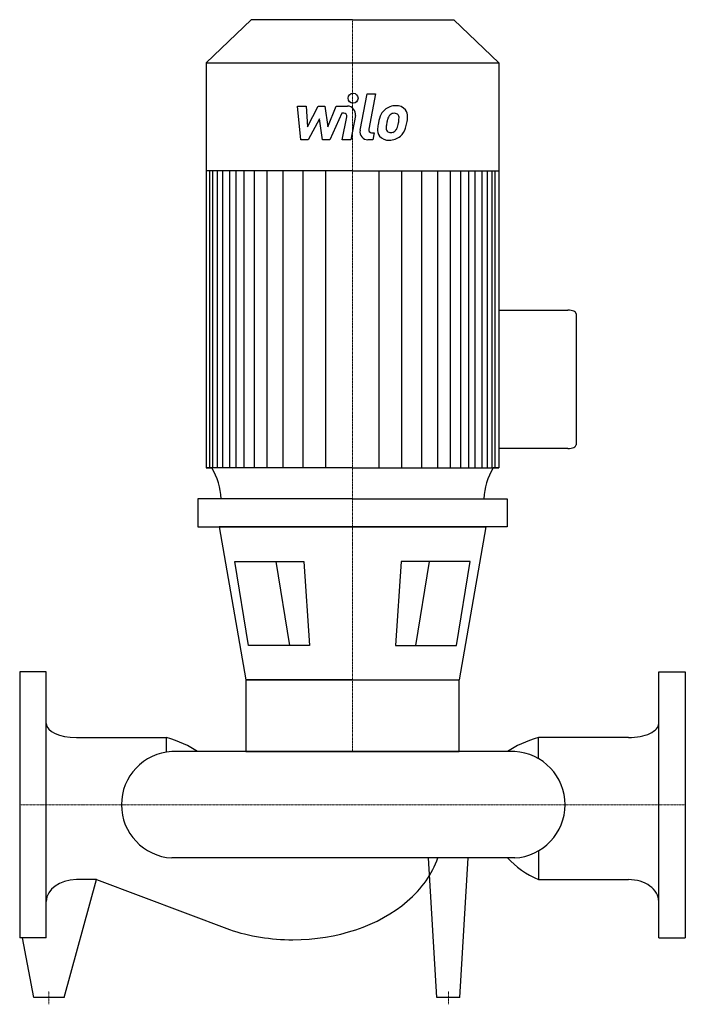
# Model space of a CAD drawing. Extents: x 0 to 500, y -150 to 590.
import ezdxf

# ---------------------------------------------------------------- set-up
doc = ezdxf.new("R2010")
doc.units = 0
doc.linetypes.add('DASHDOT', pattern=[1, 0.5, -0.25, 0, -0.25])
doc.layers.get('0').update_dxf_attribs({"color": 124})
doc.layers.add('CP_AXIS', color=143, linetype='DASHDOT', lineweight=18)
doc.layers.add('CP_DETAL', color=33, linetype='Continuous')

msp = doc.modelspace()

# ---------------------------------------------------------------- linework, layer by layer
for p, q in [((173.92, 590), (140, 557.69)), ((250, 590), (173.92, 590)), ((250, 590), (326.08, 590)), ((326.08, 590), (360, 557.69)), ((140, 557.69), (250, 557.69)), ((140, 557.69), (140, 253.08)), ((250, 557.69), (360, 557.69)), ((360, 557.69), (360, 253.08)), ((250, 476.35), (140, 476.35)), ((250, 476.35), (360, 476.35)), ((360, 371.72), (411.77, 371.72)), ((418, 369.05), (418, 270.38)), ((411.77, 267.7), (360, 267.7)), ((250, 253.08), (140, 253.08)), ((140, 253.08), (144.36, 253.08)), ((250, 253.08), (360, 253.08)), ((360, 253.08), (355.64, 253.08)), ((360, 253.08), (355.64, 253.08)), ((250, 230), (133.7, 230)), ((133.7, 230), (133.7, 208.81)), ((250, 230), (366.3, 230)), ((366.3, 230), (366.3, 208.81)), ((133.7, 208.81), (250, 208.81)), ((149.87, 208.81), (169.89, 93.85)), ((250, 208.81), (149.87, 208.81)), ((366.3, 208.81), (250, 208.81)), ((250, 208.81), (350.13, 208.81)), ((350.13, 208.81), (330.11, 93.85)), ((161.66, 182.88), (213.41, 182.88)), ((171.82, 119.78), (161.66, 182.88)), ((213.41, 182.88), (217.62, 119.78)), ((286.59, 182.88), (282.38, 119.78)), ((338.34, 182.88), (286.59, 182.88)), ((328.18, 119.78), (338.34, 182.88)), ((217.62, 119.78), (171.82, 119.78)), ((282.38, 119.78), (328.18, 119.78)), ((0, 100), (0, -100)), ((20, 100), (0, 100)), ((20, -100), (20, 100)), ((480, -100), (480, 100)), ((480, 100), (500, 100)), ((500, 100), (500, -100)), ((250, 93.85), (169.89, 93.85)), ((169.89, 93.85), (330.11, 93.85)), ((169.89, 93.85), (169.89, 40)), ((330.11, 40), (330.11, 93.85)), ((42.55, 50.49), (110.2, 50.49)), ((110.2, 39.55), (110.2, 50.49)), ((389.8, 34.6), (389.8, 50.49)), ((457.45, 50.49), (389.8, 50.49)), ((371.83, 40), (114.32, 40)), ((169.89, 40), (330.11, 40)), ((389.8, -34.6), (389.8, -56.31)), ((371.83, -40), (114.32, -40)), ((313.38, -145), (307, -40)), ((330.62, -145), (337, -40)), ((33.5, -145), (57.73, -56.31)), ((57.73, -56.31), (42.55, -56.31)), ((57.73, -56.31), (157.54, -93.84)), ((389.8, -56.31), (457.45, -56.31)), ((20, -100), (0, -100)), ((10.5, -145), (2, -100)), ((480, -100), (500, -100)), ((33.5, -145), (10.5, -145)), ((330.62, -145), (313.38, -145))]:
    msp.add_line(p, q)
for centre, major_axis, ratio, start_param, end_param in [((411.77, 369.05), (-6.23, 0), 0.428621, -3.141593, -1.570796), ((411.77, 270.38), (-6.23, 0), 0.428621, 1.570796, 3.141593), ((101.19, 228.78), (-50.07, 0), 0.952448, -3.116042, -2.607085), ((399.17, 228.68), (-50.43, 0), 0.952448, -0.532676, -0.027383), ((42.55, 60.99), (-22.55, 0), 0.46533, 0, 1.570796), ((457.45, 60.99), (-22.55, 0), 0.46533, 1.570796, 3.141593), ((71.98, 21.3), (-73.45, 0), 0.46533, -2.562843, -2.118033), ((428.02, 21.3), (-73.45, 0), 0.46533, -1.02356, -0.57875), ((116.65, 0), (-40.24, 0), 0.995599, -1.513022, 0), ((369.5, 0), (-40.24, 0), 0.995599, 3.141593, 4.654615), ((116.65, 0), (-40.24, 0), 0.995599, 0, 1.513022), ((369.5, 0), (-40.24, 0), 0.995599, 1.62857, 3.141593), ((205.18, -20.21), (-112.38, 0), 0.723314, 2.441849, 2.895718), ((428.02, -10.94), (-73.45, 0), 0.723314, 0.57875, 1.02356), ((42.55, -72.62), (-22.55, 0), 0.723314, -1.570796, 0), ((457.45, -72.62), (-22.55, 0), 0.723314, -3.141593, -1.570796), ((205.18, -20.21), (-112.38, 0), 0.723314, 1.570796, 2.441849), ((205.18, -20.21), (-112.38, 0), 0.723314, 1.133052, 1.570796)]:
    msp.add_ellipse(centre, major_axis=major_axis, ratio=ratio, start_param=start_param, end_param=end_param)
at = {"layer": 'CP_AXIS'}
for p, q in [((250, 590), (250, 40)), ((0, 0), (500, 0)), ((22, -150), (22, -140)), ((322, -150), (322, -140))]:
    msp.add_line(p, q, dxfattribs=at)
at = {"layer": 'CP_DETAL'}
for p, q in [((255.69, 506.87), (261.02, 534.31)), ((261.02, 534.31), (267.33, 534.31)), ((267.33, 534.31), (262.17, 507.75)), ((208.59, 525.03), (215.11, 525.03)), ((211.26, 499.73), (208.59, 525.03)), ((215.11, 525.03), (216.15, 509.39)), ((216.15, 509.39), (224.33, 525.03)), ((224.33, 525.03), (229.27, 525.03)), ((229.27, 525.03), (231.43, 509.39)), ((231.43, 509.39), (237.75, 525.03)), ((241.97, 519.7), (232.88, 499.73)), ((237.75, 525.03), (246.23, 525.05)), ((243.45, 519.7), (241.97, 519.7)), ((225.16, 515.61), (216.78, 499.73)), ((227.36, 499.73), (225.16, 515.61)), ((242.33, 499.71), (245.66, 517.02)), ((252.14, 517.92), (248.64, 499.71)), ((264.38, 505.07), (266.31, 505.07)), ((266.31, 505.07), (265.27, 499.73)), ((216.78, 499.73), (211.26, 499.73)), ((232.88, 499.73), (227.36, 499.73)), ((248.64, 499.71), (242.33, 499.71)), ((265.27, 499.73), (261.58, 499.73)), ((142.8, 253.08), (142.8, 476.35)), ((145.08, 253.08), (145.08, 476.35)), ((148.66, 253.08), (148.66, 476.35)), ((152.47, 253.08), (152.47, 476.35)), ((157.75, 253.08), (157.75, 476.35)), ((162.63, 253.08), (162.63, 476.35)), ((168.72, 253.08), (168.72, 476.35)), ((176.44, 253.08), (176.44, 476.35)), ((185.79, 253.08), (185.79, 476.35)), ((197.98, 253.08), (197.98, 476.35)), ((213.01, 253.08), (213.01, 476.11)), ((230.07, 253.08), (230.07, 476.35)), ((269.93, 253.08), (269.93, 476.35)), ((286.99, 253.08), (286.99, 476.11)), ((302.02, 253.08), (302.02, 476.35)), ((314.21, 253.08), (314.21, 476.35)), ((323.56, 253.08), (323.56, 476.35)), ((331.28, 253.08), (331.28, 476.35)), ((331.28, 253.08), (331.28, 476.35)), ((337.37, 253.08), (337.37, 476.35)), ((337.37, 253.08), (337.37, 476.35)), ((342.25, 253.08), (342.25, 476.35)), ((342.25, 253.08), (342.25, 476.35)), ((347.53, 253.08), (347.53, 476.35)), ((347.53, 253.08), (347.53, 476.35)), ((351.34, 253.08), (351.34, 476.35)), ((354.92, 253.08), (354.92, 476.35)), ((357.2, 253.08), (357.2, 476.35)), ((192.5, 182.88), (202.65, 119.78)), ((307.5, 182.88), (297.35, 119.78))]:
    msp.add_line(p, q, dxfattribs=at)
msp.add_circle((250.42, 530.98), 3.75, dxfattribs=at)
for centre, radius, start, end in [((243.45, 517.45), 2.25, 349.12824, 90.03612), ((246.24, 519.05), 6, 349.14628, 90.1097), ((291.31, 508.97), 22.17, 153.11154, 171.0742), ((281.84, 513.25), 11.79, 130.4936, 150.86472), ((282.46, 512.77), 12.56, 89.32867, 131.19838), ((282.95, 513.5), 6.8, 132.32247, 168.54459), ((281.4, 515), 4.65, 88.6944, 130.59674), ((281.6, 515.4), 4.24, 69.364, 91.28334), ((283.18, 516.63), 8.71, 39.86254, 93.78775), ((282.07, 516.77), 2.79, 38.89188, 68.62272), ((281.19, 516.31), 3.78, 358.4755, 35.93303), ((283.74, 517.61), 7.67, 357.21753, 36.91765), ((298.83, 506.33), 30.04, 168.33329, 176.52588), ((297.04, 507.82), 21.81, 167.85106, 176.83157), ((309.5, 505.95), 34.39, 165.01044, 169.18658), ((265.8, 515.69), 19.05, 336.53024, 350.06328), ((260.87, 516.85), 24.1, 349.37609, 358.47941), ((254.29, 519.4), 37.19, 343.06336, 349.16054), ((265.94, 517.79), 25.46, 347.78458, 358.75865), ((261.58, 505.73), 6, 169.00415, 270), ((264.38, 507.32), 2.25, 169.00415, 270), ((276.66, 507.25), 7.86, 173.44296, 216.79019), ((279.2, 508.54), 3.96, 173.0647, 215.67225), ((278.42, 508.3), 3.19, 220.25404, 274.7357), ((277.86, 516.25), 11.16, 274.18455, 282.23013), ((278.85, 509.78), 4.65, 287.23719, 310.2783), ((278.1, 510.54), 5.71, 311.13806, 334.81622), ((277.82, 512.01), 12.54, 311.00226, 344.05833), ((276.95, 507.9), 8.49, 219.11758, 274.24105), ((277.65, 512.33), 12.89, 269.67378, 310.63898)]:
    msp.add_arc(centre, radius, start, end, dxfattribs=at)

doc.saveas('drawing.dxf')
